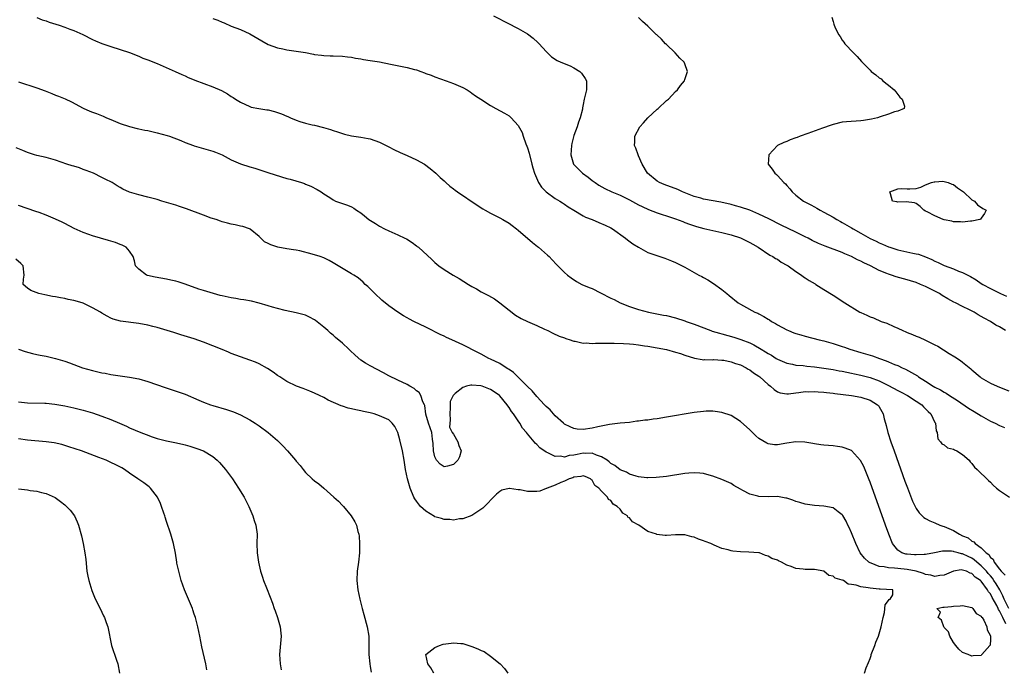
# Model space of a CAD drawing. Units: inches. Extents: x 2610000 to 2613000, y 1524000 to 1527000.
# Drawn here: x 2611211 to 2611424, y 1524580 to 1524720 of the extents above; entities that cross this region are included whole.
import ezdxf

# ---------------------------------------------------------------- set-up
doc = ezdxf.new("R2010")
doc.units = ezdxf.units.IN
doc.header["$MEASUREMENT"] = 0
doc.layers.add('LD26101524_2ft', color=41, linetype='Continuous')

msp = doc.modelspace()

# ---------------------------------------------------------------- linework, layer by layer
at = {"layer": 'LD26101524_2ft'}
for points, elevation in [([(2611215, 1524720.63), (2611216.17, 1524720.17), (2611217, 1524719.94), (2611217.67, 1524719.67), (2611219.81, 1524719), (2611221, 1524718.59), (2611222.14, 1524718.14), (2611223, 1524717.84), (2611224.94, 1524717), (2611227, 1524715.92), (2611227.63, 1524715.63), (2611229, 1524715.03), (2611231, 1524714.37), (2611233, 1524713.77), (2611235, 1524713.08), (2611237, 1524712.28), (2611237.9, 1524711.9), (2611239, 1524711.49), (2611241, 1524710.69), (2611244.89, 1524709), (2611246.32, 1524708.32), (2611247, 1524708.04), (2611247.69, 1524707.69), (2611249, 1524707.2), (2611249.13, 1524707.14), (2611253, 1524705.7), (2611254.87, 1524704.87), (2611256.18, 1524704.18), (2611257, 1524703.6), (2611257.39, 1524703.39), (2611257.94, 1524703), (2611259, 1524702.33), (2611261, 1524701.39), (2611261.28, 1524701.28), (2611262.96, 1524700.96), (2611264.7, 1524700.7), (2611265, 1524700.67), (2611266.34, 1524700.34), (2611267, 1524700.15), (2611267.86, 1524699.86), (2611269, 1524699.33), (2611269.24, 1524699.24), (2611269.76, 1524699), (2611271, 1524698.48), (2611271.78, 1524698.22), (2611273, 1524697.85), (2611274.5, 1524697.5), (2611275, 1524697.4), (2611276.91, 1524696.91), (2611278.43, 1524696.43), (2611279, 1524696.23), (2611279.94, 1524695.94), (2611281, 1524695.56), (2611281.48, 1524695.48), (2611283, 1524695.09), (2611285, 1524694.81), (2611286.54, 1524694.54), (2611287, 1524694.44), (2611289, 1524693.73), (2611290.44, 1524693), (2611291, 1524692.73), (2611292.12, 1524692.12), (2611293.49, 1524691.49), (2611295, 1524690.85), (2611297, 1524689.93), (2611298.71, 1524689), (2611300, 1524688), (2611301.22, 1524687), (2611302.12, 1524686.12), (2611303, 1524685.34), (2611303.34, 1524685), (2611304.23, 1524684.23), (2611305, 1524683.67), (2611305.37, 1524683.37), (2611305.88, 1524683), (2611310.11, 1524680.11), (2611311.32, 1524679.32), (2611311.88, 1524679), (2611313, 1524678.4), (2611315, 1524677.37), (2611315.67, 1524677), (2611317, 1524676.21), (2611317.68, 1524675.68), (2611318.62, 1524675), (2611319, 1524674.7), (2611322.05, 1524672.05), (2611323.17, 1524671.17), (2611323.4, 1524671), (2611325.32, 1524669.32), (2611325.68, 1524669), (2611326.33, 1524668.33), (2611327.28, 1524667.28), (2611327.55, 1524667), (2611329, 1524665.57), (2611329.63, 1524665), (2611330.42, 1524664.42), (2611331.61, 1524663.61), (2611332.74, 1524663), (2611334.3, 1524662.3), (2611335, 1524662.07), (2611336.8, 1524661.2), (2611339, 1524660.02), (2611339.7, 1524659.7), (2611341, 1524659.01), (2611343, 1524658.23), (2611345, 1524657.59), (2611347.11, 1524657), (2611350.36, 1524656.36), (2611351, 1524656.25), (2611353, 1524655.77), (2611355, 1524655.12), (2611355.31, 1524655), (2611357, 1524654.4), (2611360.62, 1524653), (2611360.91, 1524652.91), (2611362.45, 1524652.45), (2611363, 1524652.31), (2611365.6, 1524651.6), (2611367.11, 1524651.11), (2611369, 1524650.35), (2611369.92, 1524649.92), (2611371.48, 1524649), (2611372.45, 1524648.45), (2611373, 1524648.07), (2611373.7, 1524647.7), (2611374.71, 1524647), (2611375, 1524646.81), (2611377, 1524645.95), (2611378.27, 1524645.73), (2611379, 1524645.57), (2611380.56, 1524645.44), (2611381.34, 1524645.34), (2611383, 1524645.17), (2611385, 1524644.92), (2611387, 1524644.62), (2611388.35, 1524644.35), (2611389, 1524644.25), (2611390.01, 1524644.01), (2611391, 1524643.83), (2611391.67, 1524643.67), (2611393, 1524643.4), (2611395, 1524642.88), (2611397, 1524642.13), (2611399, 1524641.13), (2611401, 1524640.07), (2611401.73, 1524639.73), (2611403.08, 1524639), (2611405, 1524637.78), (2611406.16, 1524637), (2611406.53, 1524636.53), (2611407, 1524636.1), (2611407.54, 1524635.54), (2611408.13, 1524635), (2611409, 1524633.18), (2611409.11, 1524633), (2611409.32, 1524631.32), (2611409.52, 1524631), (2611409.63, 1524629.63), (2611410.23, 1524629), (2611410.51, 1524628.51), (2611411, 1524628.3), (2611411.71, 1524627.71), (2611413, 1524627.38), (2611413.23, 1524627.23), (2611413.75, 1524627), (2611415, 1524626.23), (2611416.41, 1524625), (2611416.64, 1524624.64), (2611417, 1524624.28), (2611417.54, 1524623.54), (2611418.14, 1524623), (2611420.59, 1524620.59), (2611421, 1524620.27), (2611421.63, 1524619.63), (2611422.34, 1524619), (2611423, 1524618.44), (2611425.11, 1524617)], 7628), ([(2611253, 1524720.47), (2611254.08, 1524720.08), (2611255, 1524719.64), (2611255.47, 1524719.47), (2611257, 1524718.81), (2611259, 1524718.06), (2611261, 1524717.14), (2611263.58, 1524715.58), (2611265, 1524714.85), (2611267, 1524714.11), (2611268.12, 1524713.88), (2611269, 1524713.68), (2611270.54, 1524713.46), (2611273, 1524713.06), (2611274.74, 1524712.74), (2611275, 1524712.68), (2611276.51, 1524712.51), (2611277, 1524712.41), (2611278.39, 1524712.39), (2611279, 1524712.35), (2611281, 1524712.3), (2611282.13, 1524712.13), (2611283, 1524712.06), (2611283.86, 1524711.86), (2611285, 1524711.7), (2611285.58, 1524711.58), (2611287, 1524711.35), (2611289.04, 1524711.04), (2611291.42, 1524710.58), (2611295, 1524709.85), (2611296.59, 1524709.41), (2611297, 1524709.32), (2611297.95, 1524709), (2611298.71, 1524708.71), (2611299, 1524708.58), (2611300.17, 1524708.17), (2611301, 1524707.81), (2611303.45, 1524707), (2611305, 1524706.42), (2611307, 1524705.54), (2611307.97, 1524705), (2611308.59, 1524704.59), (2611309, 1524704.34), (2611309.76, 1524703.76), (2611310.93, 1524703), (2611313, 1524701.63), (2611314.18, 1524701), (2611316, 1524700), (2611317, 1524699.39), (2611317.22, 1524699.22), (2611317.46, 1524699), (2611319, 1524697.31), (2611319.81, 1524695.81), (2611320.05, 1524695), (2611320.67, 1524693.33), (2611320.87, 1524692.87), (2611321, 1524692.47), (2611321.33, 1524691.33), (2611321.9, 1524689), (2611322.14, 1524688.14), (2611322.49, 1524687), (2611323.37, 1524685), (2611324.01, 1524684.01), (2611325.02, 1524683.02), (2611327, 1524681.58), (2611327.96, 1524681), (2611328.58, 1524680.58), (2611329, 1524680.33), (2611329.75, 1524679.75), (2611331, 1524679.04), (2611333, 1524677.83), (2611333.54, 1524677.54), (2611334.98, 1524677), (2611336.4, 1524676.4), (2611337.78, 1524675.78), (2611339, 1524675.19), (2611339.33, 1524675), (2611342.17, 1524673), (2611342.63, 1524672.63), (2611343.77, 1524671.77), (2611345, 1524671.01), (2611347, 1524669.91), (2611349.14, 1524669.14), (2611349.61, 1524669), (2611350.63, 1524668.63), (2611351, 1524668.52), (2611352.07, 1524668.07), (2611353, 1524667.73), (2611355, 1524666.73), (2611357, 1524665.56), (2611357.99, 1524665), (2611358.67, 1524664.67), (2611359, 1524664.47), (2611359.96, 1524663.96), (2611361.19, 1524663.19), (2611363, 1524661.91), (2611364.05, 1524661), (2611364.6, 1524660.6), (2611366.53, 1524659), (2611367, 1524658.71), (2611367.66, 1524658.34), (2611370.13, 1524657), (2611370.75, 1524656.75), (2611371, 1524656.61), (2611372.09, 1524656.09), (2611373, 1524655.49), (2611373.31, 1524655.31), (2611373.73, 1524655), (2611374.57, 1524654.57), (2611375, 1524654.29), (2611377, 1524653.2), (2611377.41, 1524653), (2611378.56, 1524652.56), (2611379, 1524652.4), (2611380.06, 1524652.06), (2611381, 1524651.8), (2611384.01, 1524651), (2611385, 1524650.77), (2611387, 1524650.25), (2611389, 1524649.61), (2611389.46, 1524649.46), (2611390.65, 1524649), (2611393, 1524648.28), (2611394, 1524648), (2611395, 1524647.68), (2611395.53, 1524647.53), (2611397.02, 1524647), (2611398.51, 1524646.51), (2611399, 1524646.28), (2611400.28, 1524645.72), (2611401, 1524645.44), (2611401.94, 1524645), (2611402.68, 1524644.68), (2611403.99, 1524643.99), (2611405.22, 1524643.22), (2611405.49, 1524643), (2611407, 1524642.06), (2611408.64, 1524641), (2611409, 1524640.79), (2611410.21, 1524640.21), (2611411, 1524639.71), (2611411.48, 1524639.48), (2611412.18, 1524639), (2611413.91, 1524637.91), (2611416.28, 1524636.28), (2611417.52, 1524635.52), (2611419, 1524634.58), (2611421, 1524633.47), (2611422.04, 1524633), (2611423, 1524632.51), (2611424.04, 1524632.04)], 7630), ([(2611313.64, 1524721), (2611317, 1524719.25), (2611318.52, 1524718.52), (2611319, 1524718.27), (2611321, 1524717.14), (2611322.21, 1524716.21), (2611323.25, 1524715.25), (2611323.51, 1524715), (2611325, 1524713.28), (2611325.28, 1524713), (2611326.17, 1524712.17), (2611327.37, 1524711.37), (2611328.23, 1524711), (2611330.19, 1524710.19), (2611331, 1524709.81), (2611332.33, 1524709), (2611332.66, 1524708.66), (2611333.45, 1524707.45), (2611333.71, 1524707), (2611333.74, 1524706.26), (2611333.73, 1524705), (2611333.22, 1524703), (2611333, 1524701.88), (2611332.88, 1524701.12), (2611332.86, 1524700.86), (2611332.4, 1524699), (2611331.98, 1524698.02), (2611331.69, 1524697), (2611331, 1524695.15), (2611330.56, 1524693.44), (2611330.47, 1524693), (2611330.35, 1524691), (2611330.48, 1524690.48), (2611330.93, 1524689), (2611331, 1524688.91), (2611332.88, 1524687), (2611334.13, 1524686.13), (2611335, 1524685.42), (2611335.58, 1524685), (2611336.44, 1524684.44), (2611337.71, 1524683.71), (2611339.2, 1524683), (2611341, 1524682.24), (2611343, 1524681.25), (2611345, 1524680.2), (2611345.8, 1524679.8), (2611347.16, 1524679.16), (2611349, 1524678.42), (2611350.08, 1524678.08), (2611351, 1524677.81), (2611353, 1524677.18), (2611354.55, 1524676.55), (2611355, 1524676.39), (2611355.99, 1524675.99), (2611357.5, 1524675.5), (2611359.08, 1524675.08), (2611363, 1524674.18), (2611364.12, 1524673.88), (2611365, 1524673.68), (2611367, 1524673.08), (2611367.19, 1524673), (2611369, 1524672.06), (2611369.65, 1524671.65), (2611370.84, 1524671), (2611373.34, 1524669.34), (2611374.03, 1524669), (2611374.61, 1524668.61), (2611375, 1524668.41), (2611375.83, 1524667.83), (2611377, 1524667.18), (2611377.3, 1524667), (2611379, 1524665.75), (2611380.22, 1524665), (2611380.66, 1524664.66), (2611381, 1524664.41), (2611381.85, 1524663.85), (2611383.11, 1524663.11), (2611383.32, 1524663), (2611385, 1524661.92), (2611387, 1524660.7), (2611388.02, 1524660.02), (2611389, 1524659.4), (2611389.56, 1524659), (2611392.79, 1524657), (2611393, 1524656.89), (2611394.33, 1524656.33), (2611395, 1524656), (2611395.75, 1524655.75), (2611397.42, 1524655), (2611398.6, 1524654.6), (2611400.12, 1524653.88), (2611401, 1524653.52), (2611402.06, 1524653), (2611402.74, 1524652.74), (2611403, 1524652.62), (2611404.18, 1524652.18), (2611405, 1524651.81), (2611405.58, 1524651.58), (2611407, 1524650.96), (2611409, 1524649.97), (2611409.62, 1524649.62), (2611412.08, 1524648.08), (2611413.33, 1524647.33), (2611414.53, 1524646.53), (2611415, 1524646.19), (2611416.76, 1524644.76), (2611417, 1524644.53), (2611418.79, 1524643), (2611419, 1524642.84), (2611421, 1524641.67), (2611422.5, 1524641), (2611423, 1524640.79), (2611425, 1524640)], 7632), ([(2611424.25, 1524653), (2611423, 1524653.8), (2611422.21, 1524654.21), (2611421.06, 1524655), (2611419.66, 1524655.66), (2611419, 1524656.09), (2611418.38, 1524656.38), (2611417.47, 1524657), (2611416.49, 1524657.51), (2611415, 1524658.21), (2611413.45, 1524659), (2611413.14, 1524659.14), (2611411.84, 1524659.84), (2611410.6, 1524660.6), (2611410, 1524661), (2611407.96, 1524662.04), (2611407, 1524662.51), (2611406.65, 1524662.65), (2611405.92, 1524663), (2611405, 1524663.37), (2611403.75, 1524663.75), (2611403, 1524664), (2611402.2, 1524664.2), (2611400.64, 1524664.64), (2611399.64, 1524665), (2611399, 1524665.2), (2611398.63, 1524665.37), (2611397, 1524666.02), (2611395.12, 1524667), (2611393.65, 1524667.65), (2611393, 1524667.99), (2611392.29, 1524668.29), (2611391, 1524669), (2611389.59, 1524669.59), (2611389, 1524669.88), (2611385.27, 1524671.27), (2611383.86, 1524671.86), (2611382.51, 1524672.51), (2611381.6, 1524673), (2611381, 1524673.3), (2611379, 1524674.25), (2611375.8, 1524675.8), (2611373.13, 1524677.13), (2611371, 1524678.17), (2611369, 1524679), (2611367, 1524679.71), (2611365.96, 1524679.96), (2611365, 1524680.23), (2611362.74, 1524680.74), (2611359, 1524681.44), (2611358.41, 1524681.59), (2611357, 1524682), (2611354.51, 1524683), (2611353.48, 1524683.48), (2611350.55, 1524684.55), (2611349.53, 1524685), (2611349, 1524685.32), (2611346.94, 1524687), (2611345.74, 1524689), (2611345, 1524690.76), (2611344.87, 1524691), (2611344.39, 1524692.39), (2611344.14, 1524693), (2611344.18, 1524693.82), (2611344.2, 1524695), (2611345.26, 1524697), (2611346.08, 1524697.92), (2611347, 1524698.98), (2611349, 1524700.86), (2611349.19, 1524701), (2611351, 1524702.69), (2611351.47, 1524703), (2611353, 1524704.64), (2611353.39, 1524705), (2611354.04, 1524705.96), (2611354.89, 1524707), (2611355, 1524707.28), (2611355.57, 1524709), (2611355, 1524710.64), (2611354.86, 1524711), (2611353.89, 1524711.89), (2611352.91, 1524713), (2611351, 1524714.81), (2611350.81, 1524715), (2611349.97, 1524715.97), (2611348.92, 1524716.92), (2611348.81, 1524717), (2611347, 1524718.79), (2611345.82, 1524719.82), (2611345, 1524720.65)], 7634), ([(2611386.73, 1524720.73), (2611387, 1524719.81), (2611387.21, 1524719.21), (2611387.25, 1524719), (2611387.39, 1524718.61), (2611388.17, 1524717), (2611388.53, 1524716.53), (2611389, 1524715.77), (2611389.33, 1524715.33), (2611389.54, 1524715), (2611391.4, 1524713), (2611392.21, 1524712.21), (2611393.17, 1524711.17), (2611393.29, 1524711), (2611395, 1524709.24), (2611395.26, 1524709), (2611396.27, 1524708.27), (2611397, 1524707.6), (2611397.39, 1524707.39), (2611397.8, 1524707), (2611399, 1524706.04), (2611400.23, 1524705), (2611400.56, 1524704.56), (2611401.47, 1524703.47), (2611401.96, 1524703), (2611402.47, 1524701.53), (2611402.38, 1524701), (2611401, 1524700.45), (2611400.3, 1524700.3), (2611399, 1524699.8), (2611397.21, 1524699.21), (2611396.62, 1524699), (2611395.31, 1524698.69), (2611393.6, 1524698.4), (2611393, 1524698.32), (2611389.89, 1524698.11), (2611389, 1524698.02), (2611387, 1524697.54), (2611386.61, 1524697.39), (2611384.74, 1524696.74), (2611381.57, 1524695.57), (2611379.89, 1524695), (2611379.24, 1524694.76), (2611379, 1524694.66), (2611377.76, 1524694.24), (2611377, 1524693.89), (2611376.36, 1524693.64), (2611375.04, 1524693), (2611373.14, 1524691), (2611373, 1524689), (2611373.87, 1524687.87), (2611374.42, 1524687), (2611374.76, 1524686.76), (2611375, 1524686.54), (2611376.37, 1524685), (2611376.72, 1524684.72), (2611377, 1524684.38), (2611377.67, 1524683.67), (2611378.15, 1524683), (2611379, 1524682.24), (2611380.65, 1524681), (2611382.21, 1524680.21), (2611383, 1524679.78), (2611383.48, 1524679.48), (2611384.19, 1524679), (2611385, 1524678.58), (2611387, 1524677.5), (2611387.84, 1524677), (2611388.59, 1524676.59), (2611389, 1524676.4), (2611391, 1524675.24), (2611391.39, 1524675), (2611393, 1524674.06), (2611395, 1524672.92), (2611396.31, 1524672.31), (2611397, 1524671.95), (2611397.69, 1524671.69), (2611399, 1524671.09), (2611399.27, 1524671), (2611401, 1524670.45), (2611404.28, 1524669.72), (2611405, 1524669.6), (2611405.49, 1524669.49), (2611406.97, 1524668.97), (2611408.37, 1524668.37), (2611409, 1524668.04), (2611409.72, 1524667.72), (2611411, 1524667.08), (2611413, 1524666.34), (2611414.14, 1524665.86), (2611415, 1524665.54), (2611416.67, 1524664.67), (2611417.95, 1524663.95), (2611419, 1524663.22), (2611419.37, 1524663), (2611421, 1524662.1), (2611421.76, 1524661.76), (2611423.16, 1524661), (2611424.45, 1524660.45)], 7636), ([(2611211, 1524706.79), (2611215, 1524705.46), (2611216.79, 1524704.79), (2611218.23, 1524704.23), (2611219, 1524703.91), (2611219.67, 1524703.67), (2611221.09, 1524703.09), (2611222.45, 1524702.45), (2611225, 1524701.05), (2611226.44, 1524700.44), (2611227, 1524700.18), (2611227.88, 1524699.88), (2611229.31, 1524699.31), (2611230.03, 1524699), (2611231, 1524698.64), (2611233, 1524697.78), (2611235, 1524697.07), (2611236.67, 1524696.67), (2611237, 1524696.63), (2611238.33, 1524696.33), (2611239, 1524696.23), (2611241, 1524695.76), (2611243.16, 1524695.16), (2611243.62, 1524695), (2611246.07, 1524694.07), (2611247, 1524693.67), (2611248.82, 1524693), (2611249, 1524692.92), (2611251, 1524692.33), (2611253, 1524691.79), (2611253.56, 1524691.56), (2611255, 1524691.01), (2611257, 1524689.87), (2611259, 1524689.02), (2611261, 1524688.42), (2611262.11, 1524688.11), (2611265.12, 1524687.12), (2611269, 1524685.9), (2611269.71, 1524685.71), (2611272.16, 1524685), (2611272.78, 1524684.78), (2611273, 1524684.67), (2611274.19, 1524684.19), (2611275.52, 1524683.52), (2611276.45, 1524683), (2611277, 1524682.57), (2611278.27, 1524681.73), (2611279, 1524681.23), (2611279.51, 1524681), (2611280.6, 1524680.6), (2611281, 1524680.49), (2611282.09, 1524680.09), (2611283, 1524679.72), (2611283.45, 1524679.45), (2611284.04, 1524679), (2611285, 1524678.44), (2611285.81, 1524677.81), (2611286.74, 1524677), (2611288.13, 1524676.13), (2611289, 1524675.59), (2611290.11, 1524675), (2611291, 1524674.59), (2611293, 1524673.73), (2611294.48, 1524673), (2611294.82, 1524672.82), (2611296.05, 1524672.05), (2611297, 1524671.29), (2611297.18, 1524671.18), (2611297.41, 1524671), (2611300.35, 1524668.35), (2611301, 1524667.73), (2611301.86, 1524667), (2611303, 1524666.22), (2611304.96, 1524665), (2611306.26, 1524664.26), (2611308.25, 1524663), (2611309, 1524662.55), (2611310, 1524662), (2611311, 1524661.42), (2611312.59, 1524660.59), (2611313.85, 1524659.85), (2611315.03, 1524659.03), (2611317, 1524657.42), (2611318.37, 1524656.37), (2611319.63, 1524655.63), (2611321, 1524654.99), (2611323, 1524654.1), (2611324.67, 1524653.33), (2611325.41, 1524653), (2611326.47, 1524652.47), (2611327.83, 1524651.83), (2611329, 1524651.42), (2611329.29, 1524651.29), (2611330.23, 1524651), (2611330.78, 1524650.78), (2611331, 1524650.74), (2611331.28, 1524650.72), (2611333, 1524650.3), (2611333.65, 1524650.35), (2611335, 1524650.2), (2611335.7, 1524650.3), (2611337, 1524650.26), (2611337.68, 1524650.32), (2611339, 1524650.29), (2611339.69, 1524650.31), (2611341.76, 1524650.24), (2611343, 1524650.18), (2611343.93, 1524650.07), (2611345, 1524649.96), (2611346.25, 1524649.75), (2611347, 1524649.64), (2611349, 1524649.31), (2611351, 1524648.93), (2611353, 1524648.38), (2611354.05, 1524648.05), (2611355, 1524647.7), (2611357.05, 1524647.05), (2611358.75, 1524646.75), (2611359, 1524646.72), (2611359.25, 1524646.75), (2611361, 1524646.72), (2611361.26, 1524646.74), (2611363, 1524646.65), (2611363.4, 1524646.6), (2611365, 1524646.28), (2611365.93, 1524645.93), (2611367, 1524645.6), (2611368.25, 1524645), (2611368.7, 1524644.71), (2611369, 1524644.54), (2611369.85, 1524643.85), (2611371, 1524643.13), (2611371.17, 1524643), (2611373, 1524641.33), (2611373.48, 1524641), (2611374.27, 1524640.27), (2611375, 1524639.79), (2611375.59, 1524639.59), (2611377, 1524639.35), (2611377.36, 1524639.36), (2611379, 1524639.58), (2611379.62, 1524639.62), (2611381, 1524639.83), (2611381.8, 1524639.8), (2611383, 1524639.85), (2611383.77, 1524639.77), (2611385, 1524639.71), (2611385.62, 1524639.62), (2611387, 1524639.49), (2611387.42, 1524639.42), (2611391.01, 1524638.99), (2611393, 1524638.62), (2611395, 1524637.96), (2611396.63, 1524637), (2611396.81, 1524636.81), (2611397, 1524636.52), (2611397.56, 1524635.56), (2611397.85, 1524635), (2611398.04, 1524633.96), (2611398.33, 1524633), (2611398.51, 1524632.51), (2611398.87, 1524631), (2611399.52, 1524629), (2611400.21, 1524627), (2611402.51, 1524620.51), (2611403.06, 1524619.06), (2611404.18, 1524616.18), (2611404.76, 1524615), (2611405, 1524614.56), (2611405.64, 1524613.64), (2611406.29, 1524613), (2611406.63, 1524612.63), (2611407, 1524612.44), (2611407.9, 1524611.9), (2611409, 1524611.49), (2611410.07, 1524611), (2611410.74, 1524610.74), (2611411, 1524610.67), (2611413, 1524609.79), (2611414.34, 1524609), (2611415, 1524608.7), (2611416.21, 1524608.21), (2611417, 1524607.55), (2611417.4, 1524607.4), (2611417.7, 1524607), (2611419, 1524606.1), (2611420.07, 1524605), (2611420.63, 1524604.63), (2611421, 1524604), (2611421.62, 1524603.62), (2611421.83, 1524603), (2611423, 1524601.49), (2611423.36, 1524601), (2611424.2, 1524600.2)], 7626), ([(2611424.98, 1524592.98), (2611423.99, 1524595), (2611423.71, 1524595.71), (2611423.01, 1524597), (2611422.27, 1524598.28), (2611421.78, 1524599), (2611421.49, 1524599.49), (2611421, 1524600), (2611420.52, 1524600.52), (2611420.13, 1524601), (2611419, 1524602.21), (2611418.04, 1524603), (2611417.51, 1524603.51), (2611417, 1524603.84), (2611416.18, 1524604.18), (2611415, 1524604.78), (2611414.79, 1524604.79), (2611414.07, 1524605), (2611413.21, 1524605.21), (2611413, 1524605.3), (2611412.63, 1524605.37), (2611410.63, 1524605.37), (2611408.91, 1524605), (2611407, 1524604.63), (2611406.67, 1524604.67), (2611405, 1524604.54), (2611404.59, 1524604.59), (2611403, 1524604.71), (2611402.74, 1524604.74), (2611401.84, 1524605), (2611401, 1524605.56), (2611399.87, 1524607), (2611399.09, 1524609), (2611398.35, 1524611), (2611395, 1524620.27), (2611394.8, 1524620.8), (2611393.63, 1524623.63), (2611392.95, 1524624.95), (2611391, 1524627.07), (2611389.62, 1524627.62), (2611389, 1524627.8), (2611387.96, 1524627.96), (2611387, 1524628.08), (2611385, 1524628.27), (2611384.35, 1524628.35), (2611383, 1524628.53), (2611382.61, 1524628.61), (2611380.88, 1524628.88), (2611378.96, 1524628.96), (2611377, 1524628.68), (2611375, 1524628.34), (2611374.36, 1524628.36), (2611373, 1524628.53), (2611372.67, 1524628.67), (2611371, 1524629.73), (2611370.3, 1524630.3), (2611369.29, 1524631.29), (2611369, 1524631.58), (2611367, 1524633.37), (2611365, 1524634.66), (2611363, 1524635.35), (2611361.54, 1524635.54), (2611361, 1524635.59), (2611359.57, 1524635.57), (2611359, 1524635.53), (2611357, 1524635.29), (2611351, 1524634.3), (2611349, 1524633.98), (2611348.13, 1524633.87), (2611347, 1524633.68), (2611346.36, 1524633.64), (2611345, 1524633.41), (2611344.59, 1524633.41), (2611343, 1524633.19), (2611341, 1524633.01), (2611338.74, 1524632.74), (2611336.21, 1524632.21), (2611335, 1524631.91), (2611333, 1524631.63), (2611331.74, 1524631.74), (2611331, 1524631.85), (2611330.21, 1524632.21), (2611329, 1524632.82), (2611328.77, 1524633), (2611327, 1524634.59), (2611326.61, 1524635), (2611325.88, 1524635.88), (2611325, 1524636.64), (2611324.84, 1524636.84), (2611324.68, 1524637), (2611323, 1524638.78), (2611322.01, 1524640.01), (2611321, 1524640.91), (2611318.91, 1524643), (2611317.97, 1524643.97), (2611317, 1524644.6), (2611316.78, 1524644.78), (2611316.36, 1524645), (2611315, 1524645.89), (2611313, 1524646.86), (2611312.67, 1524647), (2611311, 1524647.9), (2611310.26, 1524648.26), (2611307, 1524649.91), (2611304.63, 1524651), (2611303.52, 1524651.52), (2611303, 1524651.78), (2611302.16, 1524652.16), (2611301, 1524652.76), (2611300.5, 1524653), (2611299, 1524653.76), (2611296.45, 1524655), (2611295.49, 1524655.49), (2611295, 1524655.77), (2611294.2, 1524656.2), (2611292.97, 1524656.97), (2611291, 1524658.34), (2611289.55, 1524659.55), (2611287.99, 1524661), (2611286.51, 1524662.51), (2611285.95, 1524663), (2611285.47, 1524663.47), (2611284.39, 1524664.39), (2611283.45, 1524665), (2611283, 1524665.28), (2611279, 1524667.66), (2611278.14, 1524668.14), (2611277, 1524668.7), (2611276.18, 1524669), (2611274.47, 1524669.53), (2611271.79, 1524670.21), (2611271, 1524670.37), (2611270.45, 1524670.45), (2611269, 1524670.68), (2611267.03, 1524671.03), (2611265.51, 1524671.51), (2611265, 1524671.8), (2611264.2, 1524672.2), (2611263, 1524673.32), (2611261.11, 1524674.89), (2611260.95, 1524675), (2611259.48, 1524675.48), (2611259, 1524675.6), (2611257.84, 1524675.84), (2611257, 1524675.97), (2611256.21, 1524676.21), (2611255, 1524676.52), (2611254.66, 1524676.66), (2611253.7, 1524677), (2611252.68, 1524677.32), (2611251, 1524677.92), (2611247.34, 1524679.34), (2611245.83, 1524679.83), (2611245, 1524680.09), (2611241.97, 1524681), (2611241, 1524681.31), (2611239, 1524681.85), (2611237, 1524682.33), (2611235, 1524682.93), (2611233.55, 1524683.55), (2611233, 1524683.93), (2611232.31, 1524684.31), (2611231.25, 1524685), (2611229.72, 1524685.72), (2611229, 1524686.11), (2611227.2, 1524687), (2611225.63, 1524687.63), (2611225, 1524687.84), (2611224.17, 1524688.17), (2611223, 1524688.5), (2611222.64, 1524688.64), (2611221.47, 1524689), (2611219, 1524689.85), (2611217, 1524690.38), (2611215, 1524690.84), (2611214.48, 1524691), (2611213, 1524691.5), (2611211.95, 1524691.95), (2611210.52, 1524692.52)], 7624), ([(2611424.33, 1524589.67), (2611423.7, 1524591), (2611423.44, 1524591.44), (2611423, 1524592.45), (2611422.76, 1524592.76), (2611422.68, 1524593), (2611422.37, 1524593.63), (2611421.38, 1524595.38), (2611421, 1524596.15), (2611420.6, 1524596.6), (2611420.39, 1524597), (2611419, 1524598.86), (2611418.85, 1524599), (2611417.73, 1524599.73), (2611417, 1524600.55), (2611416.62, 1524600.62), (2611415.81, 1524601), (2611415, 1524601.27), (2611414.71, 1524601.29), (2611413, 1524601.01), (2611411, 1524600.18), (2611410.1, 1524600.1), (2611409, 1524599.85), (2611408.15, 1524600.15), (2611407, 1524600.3), (2611406.53, 1524600.53), (2611405, 1524601.02), (2611403, 1524601.43), (2611401, 1524601.59), (2611400.31, 1524601.69), (2611399, 1524601.72), (2611398.03, 1524601.97), (2611397, 1524602.07), (2611395.21, 1524602.79), (2611395, 1524602.85), (2611394.72, 1524603), (2611393.83, 1524603.83), (2611392.89, 1524605), (2611391.9, 1524607), (2611391, 1524609.31), (2611390.49, 1524610.49), (2611390.22, 1524611), (2611389.83, 1524611.83), (2611389.09, 1524613.09), (2611389, 1524613.23), (2611388.14, 1524613.86), (2611387, 1524614.74), (2611385, 1524615.11), (2611383, 1524615.24), (2611381, 1524615.52), (2611379.85, 1524615.85), (2611379, 1524616.1), (2611378.35, 1524616.35), (2611377, 1524616.8), (2611376.84, 1524616.84), (2611375, 1524617.16), (2611373, 1524617.13), (2611371, 1524617.14), (2611370.79, 1524617.21), (2611369, 1524617.65), (2611367.52, 1524618.48), (2611367, 1524618.74), (2611365.57, 1524619.57), (2611365, 1524619.94), (2611363, 1524620.87), (2611361, 1524621.58), (2611360.23, 1524621.77), (2611359, 1524622.11), (2611358.2, 1524622.2), (2611357, 1524622.29), (2611355.82, 1524622.18), (2611355, 1524622.13), (2611351, 1524621.5), (2611348.76, 1524621.24), (2611347, 1524621.22), (2611346.77, 1524621.23), (2611345, 1524621.42), (2611344.46, 1524621.54), (2611343, 1524621.98), (2611342.39, 1524622.39), (2611341, 1524622.91), (2611339.86, 1524623.86), (2611339, 1524624.29), (2611338.65, 1524624.65), (2611338.18, 1524625), (2611337, 1524625.77), (2611335.88, 1524626.12), (2611335, 1524626.53), (2611333.52, 1524626.48), (2611333, 1524626.51), (2611331.73, 1524626.27), (2611331, 1524626.07), (2611330, 1524626), (2611329, 1524625.69), (2611328.12, 1524625.88), (2611327, 1524625.82), (2611325.38, 1524626.62), (2611325, 1524626.73), (2611323.66, 1524627.66), (2611323, 1524628.41), (2611322.66, 1524628.66), (2611322.43, 1524629), (2611321, 1524630.68), (2611320.75, 1524631), (2611319.92, 1524631.92), (2611319.36, 1524633), (2611319, 1524633.5), (2611317.99, 1524635), (2611317.54, 1524635.55), (2611317, 1524636.43), (2611316.75, 1524636.75), (2611316.62, 1524637), (2611315, 1524638.92), (2611314.92, 1524639), (2611313.79, 1524639.8), (2611313, 1524640.3), (2611311.18, 1524641), (2611310.93, 1524641.07), (2611309, 1524641.24), (2611308.77, 1524641.23), (2611307.85, 1524641), (2611307, 1524640.74), (2611305.39, 1524639.39), (2611305, 1524639.09), (2611304.91, 1524639), (2611304.29, 1524637.71), (2611304.26, 1524637), (2611304.3, 1524636.3), (2611304.2, 1524635), (2611304.29, 1524633.71), (2611304.14, 1524632.14), (2611304.69, 1524631), (2611305, 1524630.63), (2611305.92, 1524629), (2611306.19, 1524628.19), (2611306.69, 1524627), (2611306.27, 1524625.73), (2611305.94, 1524625), (2611305, 1524624.1), (2611303.74, 1524623.74), (2611303, 1524623.57), (2611302.13, 1524624.13), (2611301.37, 1524625), (2611301, 1524625.74), (2611300.66, 1524627), (2611300.64, 1524628.64), (2611300.45, 1524629.55), (2611300.31, 1524631), (2611299.59, 1524633), (2611299, 1524634.95), (2611298.8, 1524636.8), (2611298.73, 1524637), (2611298.41, 1524637.59), (2611297.97, 1524639), (2611297.6, 1524639.6), (2611297, 1524640.03), (2611296.5, 1524640.5), (2611295.57, 1524641), (2611295, 1524641.35), (2611293, 1524642.29), (2611291, 1524643.25), (2611289.87, 1524643.87), (2611287, 1524645.38), (2611285.98, 1524645.98), (2611285, 1524646.65), (2611283.73, 1524647.73), (2611282.7, 1524648.7), (2611282.4, 1524649), (2611281, 1524650.29), (2611279.52, 1524651.52), (2611279, 1524651.99), (2611278.42, 1524652.42), (2611277.86, 1524653), (2611277, 1524653.77), (2611275.21, 1524655.21), (2611275, 1524655.34), (2611273.91, 1524655.91), (2611273, 1524656.31), (2611272.46, 1524656.46), (2611271, 1524656.83), (2611268.67, 1524657.33), (2611267, 1524657.78), (2611265.91, 1524658.09), (2611265, 1524658.38), (2611263, 1524658.94), (2611261.34, 1524659.34), (2611259.68, 1524659.68), (2611259, 1524659.76), (2611257.98, 1524659.98), (2611257, 1524660.12), (2611255, 1524660.54), (2611254.62, 1524660.62), (2611253.14, 1524661), (2611251, 1524661.66), (2611250.02, 1524661.98), (2611247.05, 1524663.05), (2611245.52, 1524663.52), (2611245, 1524663.66), (2611243.91, 1524663.91), (2611243, 1524664.09), (2611240.52, 1524664.52), (2611238.91, 1524664.91), (2611238.66, 1524665), (2611237, 1524666.28), (2611236.3, 1524667), (2611236.07, 1524668.07), (2611235.8, 1524669), (2611235, 1524670.2), (2611234.26, 1524671), (2611233.45, 1524671.45), (2611233, 1524671.61), (2611232.01, 1524672.01), (2611230.47, 1524672.47), (2611227, 1524673.46), (2611226.25, 1524673.75), (2611225, 1524674.18), (2611223.06, 1524675.06), (2611221, 1524676.13), (2611220.44, 1524676.44), (2611219, 1524677.12), (2611217, 1524677.98), (2611215.51, 1524678.49), (2611214.77, 1524678.77), (2611211, 1524680.06)], 7622), ([(2611393.77, 1524579), (2611394.13, 1524580.13), (2611394.67, 1524581.33), (2611395, 1524582.17), (2611395.21, 1524582.79), (2611395.25, 1524583), (2611396.04, 1524585), (2611396.27, 1524585.73), (2611396.82, 1524587), (2611397, 1524587.5), (2611397.44, 1524589), (2611397.85, 1524591), (2611398.09, 1524592.09), (2611398.27, 1524593.73), (2611399, 1524594.67), (2611399.11, 1524594.89), (2611399.32, 1524595), (2611399.91, 1524595.91), (2611399.94, 1524597), (2611397.18, 1524597.18), (2611397, 1524597.17), (2611395, 1524597.34), (2611394.56, 1524597.44), (2611393, 1524597.64), (2611391.97, 1524598.03), (2611391, 1524598.19), (2611390.26, 1524598.26), (2611389.29, 1524599), (2611389.07, 1524599.07), (2611389, 1524599.12), (2611387.49, 1524599.49), (2611387, 1524599.98), (2611386.1, 1524600.1), (2611385.05, 1524601), (2611385, 1524601.03), (2611383, 1524601.36), (2611382.61, 1524601.39), (2611381, 1524601.38), (2611380.54, 1524601.46), (2611379, 1524601.62), (2611377.94, 1524602.06), (2611377, 1524602.35), (2611375.9, 1524603), (2611375.24, 1524603.24), (2611375, 1524603.38), (2611373.8, 1524603.8), (2611373, 1524604.3), (2611372.43, 1524604.43), (2611371.13, 1524605), (2611370.97, 1524605.03), (2611368.83, 1524605.17), (2611367, 1524605.19), (2611365.34, 1524605.34), (2611365, 1524605.42), (2611364.37, 1524605.63), (2611363, 1524605.94), (2611361.32, 1524606.68), (2611361, 1524606.78), (2611360.58, 1524607), (2611359.41, 1524607.41), (2611359, 1524607.6), (2611357.94, 1524607.94), (2611357, 1524608.37), (2611356.48, 1524608.48), (2611355, 1524608.86), (2611353, 1524608.9), (2611351, 1524608.75), (2611350.76, 1524608.76), (2611348.95, 1524608.95), (2611348.88, 1524609), (2611347, 1524609.6), (2611345.02, 1524611), (2611343.69, 1524611.69), (2611343, 1524612.59), (2611342.7, 1524612.7), (2611342.58, 1524613), (2611341.57, 1524613.57), (2611341, 1524614.4), (2611340.4, 1524615), (2611339.51, 1524615.51), (2611339, 1524616.3), (2611338.5, 1524616.51), (2611338.31, 1524617), (2611337, 1524618.31), (2611336.38, 1524619), (2611335.56, 1524619.56), (2611335, 1524620.69), (2611334.8, 1524620.8), (2611334.64, 1524621), (2611333.48, 1524621.48), (2611333, 1524621.65), (2611332.54, 1524621.46), (2611331, 1524621.31), (2611330.79, 1524621.21), (2611330.02, 1524621), (2611329, 1524620.48), (2611328.22, 1524620.22), (2611327, 1524619.63), (2611325.27, 1524619), (2611325.12, 1524618.88), (2611325, 1524618.86), (2611323.64, 1524618.35), (2611323, 1524618.28), (2611321.73, 1524618.27), (2611321, 1524618.28), (2611319.42, 1524618.58), (2611319, 1524618.61), (2611317.1, 1524618.9), (2611317, 1524618.89), (2611315.47, 1524618.53), (2611315, 1524618.26), (2611314.33, 1524617.67), (2611311.36, 1524614.64), (2611308.94, 1524613.06), (2611307, 1524612.36), (2611306.31, 1524612.31), (2611305, 1524612.04), (2611304.19, 1524612.19), (2611303, 1524612.18), (2611302.41, 1524612.41), (2611301, 1524612.81), (2611300.87, 1524612.87), (2611299, 1524614), (2611297.89, 1524615), (2611297, 1524616.13), (2611296.63, 1524616.63), (2611296.44, 1524617), (2611295.63, 1524619), (2611295.04, 1524621), (2611294.65, 1524623), (2611294.36, 1524625), (2611293.98, 1524627), (2611293.42, 1524629.42), (2611293, 1524631), (2611292.31, 1524632.31), (2611291.78, 1524633), (2611291, 1524633.7), (2611289, 1524634.61), (2611287.84, 1524635), (2611287, 1524635.24), (2611285.55, 1524635.55), (2611285, 1524635.69), (2611283.87, 1524635.87), (2611283, 1524636.11), (2611282.23, 1524636.23), (2611281, 1524636.67), (2611280.73, 1524636.73), (2611277.96, 1524637.96), (2611277, 1524638.52), (2611276.04, 1524639), (2611275, 1524639.48), (2611273.94, 1524639.94), (2611272.5, 1524640.5), (2611271.06, 1524641), (2611269, 1524642.04), (2611267.46, 1524643), (2611267, 1524643.32), (2611266.05, 1524644.05), (2611264.83, 1524644.83), (2611263, 1524645.82), (2611262.2, 1524646.2), (2611261, 1524646.65), (2611259, 1524647.34), (2611257, 1524648.08), (2611256.36, 1524648.36), (2611255, 1524648.9), (2611253, 1524649.73), (2611251, 1524650.5), (2611249, 1524651.21), (2611246.12, 1524652.12), (2611245, 1524652.45), (2611244.6, 1524652.6), (2611241, 1524653.71), (2611240.08, 1524653.92), (2611239, 1524654.19), (2611237, 1524654.53), (2611233.04, 1524655.04), (2611231.49, 1524655.49), (2611231, 1524655.67), (2611230.16, 1524656.16), (2611229, 1524656.81), (2611228.73, 1524657), (2611227, 1524657.96), (2611225, 1524658.92), (2611224.78, 1524659), (2611223, 1524659.49), (2611221.75, 1524659.75), (2611221, 1524659.93), (2611220.09, 1524660.09), (2611219, 1524660.3), (2611218.4, 1524660.4), (2611216.72, 1524660.72), (2611215.4, 1524661), (2611213.67, 1524661.67), (2611213, 1524662.16), (2611212.03, 1524663), (2611212.09, 1524664.09), (2611212.27, 1524665), (2611212.03, 1524667), (2611211.51, 1524667.51), (2611210.44, 1524668.44)], 7620), ([(2611211, 1524649.02), (2611212.5, 1524648.5), (2611214.06, 1524648.06), (2611215, 1524647.86), (2611215.68, 1524647.68), (2611217, 1524647.45), (2611219, 1524646.97), (2611221, 1524646.41), (2611222.07, 1524646.07), (2611224.84, 1524645), (2611227, 1524644.37), (2611228.13, 1524644.13), (2611229, 1524643.91), (2611229.78, 1524643.78), (2611231, 1524643.53), (2611231.47, 1524643.47), (2611233, 1524643.23), (2611235, 1524642.97), (2611237, 1524642.61), (2611239, 1524642.03), (2611242.72, 1524640.72), (2611245.73, 1524639.73), (2611247, 1524639.26), (2611249.99, 1524638.01), (2611251, 1524637.56), (2611252.52, 1524637), (2611253, 1524636.84), (2611255.98, 1524635.98), (2611257.47, 1524635.47), (2611259, 1524634.81), (2611261, 1524633.71), (2611262.16, 1524633), (2611263, 1524632.44), (2611265, 1524631), (2611267, 1524629.28), (2611267.29, 1524629), (2611268.12, 1524628.12), (2611269.12, 1524627), (2611270.84, 1524625), (2611271, 1524624.77), (2611271.85, 1524623.85), (2611272.53, 1524623), (2611273, 1524622.32), (2611274.45, 1524621), (2611275, 1524620.52), (2611275.89, 1524619.89), (2611277, 1524618.99), (2611279.17, 1524617), (2611280.14, 1524616.14), (2611281, 1524615.2), (2611281.21, 1524615), (2611282.92, 1524613), (2611283.72, 1524611.72), (2611284.03, 1524611), (2611284.36, 1524609.64), (2611284.56, 1524609), (2611284.61, 1524608.61), (2611284.71, 1524607), (2611284.68, 1524605), (2611284.46, 1524603), (2611284.17, 1524601), (2611284.09, 1524599), (2611284.33, 1524597), (2611284.75, 1524595), (2611285.24, 1524593), (2611285.66, 1524591.66), (2611286.38, 1524589), (2611286.68, 1524587), (2611286.74, 1524584.74), (2611286.74, 1524583), (2611286.9, 1524581), (2611287, 1524580.46), (2611287.2, 1524579.2)], 7618), ([(2611211, 1524637.62), (2611213, 1524637.39), (2611216.69, 1524637.31), (2611217, 1524637.3), (2611218.87, 1524637.13), (2611221, 1524636.78), (2611223, 1524636.34), (2611225, 1524635.81), (2611227, 1524635.21), (2611229, 1524634.55), (2611231, 1524633.81), (2611232.87, 1524633), (2611234.34, 1524632.34), (2611235, 1524632.02), (2611237.45, 1524631), (2611238.59, 1524630.59), (2611239.93, 1524630.07), (2611241, 1524629.71), (2611243, 1524629.17), (2611244.82, 1524628.82), (2611246.47, 1524628.47), (2611247, 1524628.34), (2611248.05, 1524628.05), (2611249.57, 1524627.57), (2611251.03, 1524627), (2611253, 1524625.79), (2611253.96, 1524625), (2611254.48, 1524624.48), (2611255.75, 1524623), (2611257.23, 1524621), (2611258.59, 1524619), (2611259.8, 1524617), (2611260.19, 1524616.19), (2611260.81, 1524615), (2611261.66, 1524613), (2611261.97, 1524611.97), (2611262.28, 1524611), (2611262.56, 1524609), (2611262.55, 1524607), (2611262.6, 1524605), (2611262.88, 1524603), (2611263.33, 1524601), (2611263.75, 1524599.75), (2611263.97, 1524599), (2611264.58, 1524597.42), (2611265.4, 1524595.4), (2611265.89, 1524594.11), (2611266.29, 1524593), (2611266.46, 1524592.46), (2611267.01, 1524591), (2611267.55, 1524589), (2611267.67, 1524587.67), (2611267.75, 1524587), (2611267.44, 1524583), (2611267.53, 1524581), (2611267.74, 1524579.74)], 7616), ([(2611251.75, 1524579.75), (2611251.51, 1524581), (2611250.67, 1524584.67), (2611250.19, 1524587), (2611249.75, 1524589), (2611249.24, 1524591), (2611249, 1524591.73), (2611248.71, 1524592.71), (2611248.6, 1524593), (2611247.75, 1524595), (2611246.89, 1524597), (2611246.19, 1524599), (2611245.63, 1524601), (2611245.26, 1524602.74), (2611245.21, 1524603), (2611244.92, 1524604.92), (2611244.51, 1524607), (2611243.93, 1524609), (2611243, 1524611.8), (2611242.71, 1524612.71), (2611242.63, 1524613), (2611242.44, 1524613.56), (2611241.94, 1524615), (2611241.68, 1524615.68), (2611241.07, 1524617), (2611239.54, 1524619), (2611239.25, 1524619.25), (2611238.09, 1524620.09), (2611236.81, 1524621), (2611235, 1524622.2), (2611233.94, 1524623), (2611233.35, 1524623.35), (2611232.04, 1524624.04), (2611231, 1524624.53), (2611229.93, 1524625), (2611228.38, 1524625.62), (2611224.62, 1524627), (2611221.92, 1524627.92), (2611220.37, 1524628.37), (2611218.73, 1524628.73), (2611216.97, 1524628.97), (2611213, 1524629.36), (2611211, 1524629.6)], 7614), ([(2611211, 1524618.8), (2611213, 1524618.58), (2611213.51, 1524618.49), (2611215, 1524618.32), (2611215.96, 1524618.04), (2611217, 1524617.82), (2611218.93, 1524616.93), (2611220.08, 1524616.08), (2611221, 1524615.34), (2611221.4, 1524615), (2611222.18, 1524614.18), (2611223.1, 1524613), (2611223.71, 1524611.71), (2611224, 1524611), (2611224.65, 1524608.65), (2611225.01, 1524607), (2611225.39, 1524605), (2611225.56, 1524603.56), (2611225.82, 1524601), (2611225.97, 1524599.97), (2611226.22, 1524599), (2611226.89, 1524596.89), (2611227.44, 1524595.44), (2611229, 1524592.18), (2611229.37, 1524591.37), (2611229.57, 1524591), (2611229.96, 1524589.96), (2611230.33, 1524589), (2611231.14, 1524585), (2611232.19, 1524581.81), (2611232.48, 1524581), (2611232.88, 1524579)], 7612), ([(2611300.79, 1524579), (2611300.13, 1524580.13), (2611299.49, 1524581), (2611299.01, 1524583), (2611301, 1524584.53), (2611302.01, 1524585), (2611302.77, 1524585.23), (2611304.49, 1524585.51), (2611305, 1524585.57), (2611306.57, 1524585.43), (2611307, 1524585.42), (2611309, 1524584.78), (2611310.29, 1524584.29), (2611311, 1524583.87), (2611311.66, 1524583.66), (2611313, 1524582.64), (2611315.07, 1524581), (2611316.01, 1524580.01), (2611316.78, 1524579)], 7620)]:
    msp.add_lwpolyline(points, dxfattribs=dict(at, elevation=elevation))
for points, elevation in [([(2611406.62, 1524679), (2611405.8, 1524679.8), (2611405, 1524680.45), (2611404.59, 1524680.59), (2611402.81, 1524680.81), (2611401, 1524680.74), (2611400.8, 1524680.8), (2611399.82, 1524681), (2611399.43, 1524682.57), (2611399.28, 1524683), (2611401, 1524683.61), (2611401.69, 1524683.69), (2611403, 1524683.62), (2611403.63, 1524683.63), (2611405, 1524683.69), (2611405.97, 1524683.97), (2611407, 1524684.47), (2611408.25, 1524685), (2611408.85, 1524685.15), (2611409, 1524685.15), (2611410.74, 1524685.26), (2611411, 1524685.24), (2611411.9, 1524685), (2611412.67, 1524684.67), (2611413, 1524684.57), (2611413.88, 1524683.88), (2611415.19, 1524683), (2611417, 1524681.29), (2611417.58, 1524681), (2611418.19, 1524680.19), (2611419.39, 1524679.39), (2611420.07, 1524679), (2611419.72, 1524678.28), (2611419, 1524677.3), (2611418.89, 1524677.11), (2611418.7, 1524677), (2611417, 1524676.66), (2611416.68, 1524676.68), (2611415, 1524676.43), (2611414.53, 1524676.53), (2611413, 1524676.5), (2611412.64, 1524676.64), (2611411, 1524676.94), (2611410.83, 1524677), (2611409, 1524677.81), (2611407.31, 1524678.69), (2611407, 1524678.84)], 7638), ([(2611412.62, 1524593.38), (2611413, 1524593.44), (2611414.49, 1524593.51), (2611415, 1524593.61), (2611417, 1524593.16), (2611417.19, 1524593), (2611417.92, 1524591.92), (2611419, 1524591.33), (2611419.1, 1524591.1), (2611419.2, 1524591), (2611419.55, 1524590.45), (2611420.24, 1524589), (2611420.34, 1524588.34), (2611421, 1524587.08), (2611421.02, 1524586.98), (2611421, 1524586.27), (2611420.93, 1524585.07), (2611420.91, 1524585), (2611419.18, 1524583), (2611419.07, 1524582.93), (2611419, 1524582.85), (2611417.26, 1524582.74), (2611417, 1524582.67), (2611416.2, 1524583), (2611415, 1524583.47), (2611414.2, 1524584.2), (2611413.51, 1524585), (2611413, 1524585.65), (2611412.24, 1524587), (2611411.92, 1524587.92), (2611411, 1524588.86), (2611410.92, 1524589), (2611410.42, 1524590.42), (2611409.72, 1524591), (2611410.21, 1524592.21), (2611409.41, 1524593), (2611410.74, 1524593.26), (2611411, 1524593.23)], 7620)]:
    msp.add_lwpolyline(points, close=True, dxfattribs=dict(at, elevation=elevation))

doc.saveas('drawing.dxf')
